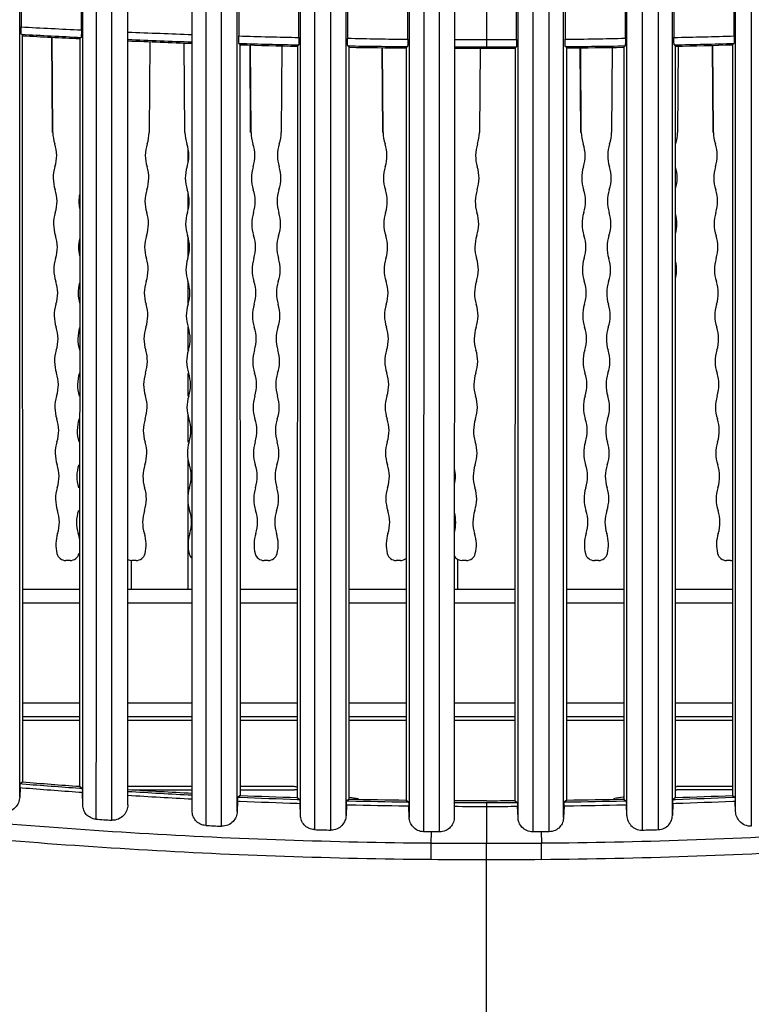
# Model space of a CAD drawing. Units: millimetres. Extents: x 47629 to 49456, y -1413 to -168.
# Drawn here: x 48872 to 48912, y -662 to -608 of the extents above; entities that cross this region are included whole.
import ezdxf

# ---------------------------------------------------------------- set-up
doc = ezdxf.new("R2010")
doc.units = ezdxf.units.MM
doc.header["$LTSCALE"] = 16.335
doc.layers.get('0').update_dxf_attribs({"linetype": 'CONTINUOUS'})

msp = doc.modelspace()

# ---------------------------------------------------------------- linework, layer by layer
at = {"color": 7, "linetype": 'Continuous'}
for p, q in [((48882.527, -576.383), (48882.516, -652.308)), ((48883.38, -652.348), (48883.388, -576.426)), ((48888.45, -576.63), (48888.442, -652.535)), ((48889.333, -652.559), (48889.338, -576.657)), ((48894.4, -576.764), (48894.395, -652.65)), ((48895.256, -652.66), (48895.259, -576.773)), ((48900.349, -576.774), (48900.346, -652.66)), ((48901.236, -652.651), (48901.236, -576.764)), ((48906.298, -576.657), (48906.298, -652.56)), ((48907.189, -652.536), (48907.186, -576.63)), ((48912.248, -576.426), (48912.25, -652.35)), ((48875.825, -609.465), (48875.826, -578.391)), ((48872.38, -609.306), (48872.381, -578.7)), ((48881.779, -609.203), (48881.78, -578.942)), ((48878.279, -609.07), (48878.28, -579.173)), ((48884.238, -609.796), (48884.238, -579.33)), ((48887.682, -609.876), (48887.683, -579.177)), ((48890.166, -609.897), (48890.167, -579.471)), ((48893.612, -579.398), (48893.611, -609.968)), ((48902.024, -609.968), (48902.024, -579.398)), ((48905.468, -609.929), (48905.469, -579.471)), ((48907.952, -609.876), (48907.953, -579.177)), ((48911.397, -609.796), (48911.398, -579.33)), ((48896.068, -579.597), (48896.067, -609.475)), ((48899.539, -609.986), (48899.541, -579.498)), ((48872.455, -586.671), (48872.456, -608.79)), ((48875.742, -608.957), (48875.743, -586.929)), ((48884.314, -587.431), (48884.315, -609.283)), ((48911.319, -609.283), (48911.321, -587.431)), ((48887.601, -609.367), (48887.603, -587.561)), ((48890.244, -587.641), (48890.244, -609.417)), ((48893.531, -609.459), (48893.532, -587.71)), ((48897.817, -587.746), (48897.817, -609.884)), ((48902.102, -587.71), (48902.103, -609.459)), ((48905.39, -609.417), (48905.391, -587.641)), ((48908.032, -587.561), (48908.032, -609.367)), ((48872.38, -649.948), (48872.38, -609.306)), ((48872.47, -609.195), (48872.543, -609.273)), ((48872.547, -649.939), (48872.542, -609.272)), ((48874.166, -614.542), (48874.128, -609.356)), ((48874.187, -614.542), (48874.149, -609.357)), ((48875.654, -609.431), (48875.645, -650.173)), ((48875.728, -609.361), (48875.653, -609.431)), ((48875.822, -650.185), (48875.825, -609.465)), ((48878.277, -651.176), (48878.279, -609.07)), ((48881.777, -651.517), (48881.779, -609.203)), ((48896.067, -609.475), (48896.065, -651.263)), ((48879.47, -609.596), (48879.433, -614.542)), ((48881.387, -614.542), (48881.351, -609.667)), ((48884.237, -650.68), (48884.238, -609.796)), ((48884.328, -609.689), (48884.401, -609.765)), ((48884.405, -650.67), (48884.401, -609.764)), ((48884.966, -614.542), (48884.931, -609.779)), ((48884.987, -614.542), (48884.952, -609.78)), ((48886.668, -609.824), (48886.633, -614.542)), ((48887.514, -609.843), (48887.506, -650.788)), ((48887.587, -609.772), (48887.513, -609.844)), ((48887.68, -650.799), (48887.682, -609.876)), ((48890.165, -651.76), (48890.166, -609.897)), ((48890.258, -609.823), (48890.331, -609.898)), ((48890.335, -650.868), (48890.33, -609.897)), ((48892.166, -614.542), (48892.132, -609.923)), ((48892.187, -614.542), (48892.153, -609.923)), ((48893.444, -609.937), (48893.436, -650.926)), ((48893.517, -609.864), (48893.443, -609.937)), ((48893.611, -609.968), (48893.608, -650.937)), ((48897.467, -609.958), (48897.433, -614.542)), ((48899.373, -609.955), (48899.365, -650.953)), ((48899.446, -609.881), (48899.373, -609.955)), ((48899.537, -650.963), (48899.539, -609.986)), ((48902.023, -650.937), (48902.024, -609.968)), ((48902.117, -609.864), (48902.19, -609.937)), ((48902.194, -650.926), (48902.189, -609.937)), ((48902.966, -614.542), (48902.932, -609.929)), ((48902.987, -614.542), (48902.953, -609.929)), ((48904.667, -609.907), (48904.633, -614.542)), ((48905.303, -609.897), (48905.295, -650.868)), ((48905.376, -609.823), (48905.302, -609.898)), ((48905.465, -650.878), (48905.468, -609.929)), ((48907.951, -650.799), (48907.952, -609.876)), ((48908.046, -609.772), (48908.119, -609.844)), ((48908.123, -650.788), (48908.119, -609.843)), ((48908.268, -609.845), (48908.233, -614.542)), ((48910.166, -614.542), (48910.131, -609.795)), ((48910.187, -614.542), (48910.152, -609.794)), ((48911.232, -609.764), (48911.224, -650.67)), ((48911.305, -609.689), (48911.231, -609.765)), ((48911.394, -650.68), (48911.397, -609.796)), ((48881.557, -616.16), (48881.557, -615.475)), ((48881.557, -618.746), (48881.557, -617.889)), ((48881.557, -621.328), (48881.557, -620.3)), ((48881.556, -623.45), (48881.557, -622.706)), ((48881.556, -623.911), (48881.556, -623.45)), ((48881.556, -626.419), (48881.556, -625.165)), ((48881.556, -628.922), (48881.556, -627.671)), ((48881.556, -630.172), (48881.556, -629.964)), ((48881.556, -631.421), (48881.556, -630.172)), ((48881.555, -632.668), (48881.555, -632.377)), ((48881.555, -633.914), (48881.555, -632.668)), ((48881.555, -634.272), (48881.555, -633.914)), ((48881.555, -635.159), (48881.555, -634.785)), ((48881.555, -636.402), (48881.555, -635.159)), ((48881.555, -637.082), (48881.555, -636.402)), ((48881.555, -637.492), (48881.555, -637.082)), ((48875.124, -637.869), (48874.896, -637.869)), ((48878.45, -637.875), (48878.451, -639.454)), ((48878.724, -637.869), (48878.496, -637.869)), ((48881.554, -639.453), (48881.555, -637.492)), ((48885.924, -637.869), (48885.696, -637.869)), ((48893.124, -637.869), (48892.896, -637.869)), ((48896.238, -637.788), (48896.238, -637.872)), ((48896.238, -637.872), (48896.238, -639.451)), ((48896.724, -637.869), (48896.496, -637.869)), ((48903.924, -637.869), (48903.696, -637.869)), ((48911.124, -637.869), (48910.896, -637.869)), ((48875.648, -640.191), (48872.546, -640.191)), ((48881.778, -640.191), (48878.278, -640.191)), ((48887.508, -640.191), (48884.404, -640.191)), ((48893.438, -640.191), (48890.333, -640.191)), ((48899.368, -640.191), (48896.066, -640.191)), ((48905.297, -640.191), (48902.192, -640.191)), ((48911.226, -640.191), (48908.122, -640.191)), ((48872.547, -645.619), (48875.646, -645.619)), ((48878.277, -645.619), (48881.777, -645.619)), ((48884.405, -645.619), (48887.507, -645.619)), ((48890.334, -645.619), (48893.437, -645.619)), ((48896.066, -645.619), (48899.366, -645.619)), ((48902.193, -645.619), (48905.296, -645.619)), ((48908.123, -645.619), (48911.225, -645.619)), ((48872.547, -646.369), (48875.646, -646.369)), ((48878.277, -646.369), (48881.777, -646.369)), ((48884.405, -646.369), (48887.507, -646.369)), ((48890.334, -646.369), (48893.437, -646.369)), ((48896.066, -646.369), (48899.366, -646.369)), ((48902.193, -646.369), (48905.296, -646.369)), ((48908.123, -646.369), (48911.225, -646.369)), ((48872.547, -646.569), (48875.646, -646.569)), ((48878.277, -646.569), (48881.777, -646.569)), ((48884.405, -646.569), (48887.507, -646.569)), ((48890.334, -646.569), (48893.437, -646.569)), ((48896.066, -646.569), (48899.366, -646.569)), ((48902.193, -646.569), (48905.296, -646.569)), ((48908.123, -646.569), (48911.225, -646.569)), ((48872.38, -650.766), (48872.38, -649.948)), ((48872.399, -650.242), (48872.38, -650.766)), ((48872.399, -650.242), (48872.523, -650.252)), ((48872.548, -649.938), (48872.415, -650.027)), ((48872.415, -650.027), (48872.539, -650.037)), ((48875.638, -650.272), (48875.78, -650.282)), ((48875.644, -650.173), (48875.78, -650.282)), ((48875.822, -651.215), (48875.822, -650.185)), ((48878.277, -650.169), (48881.777, -650.169)), ((48884.405, -650.169), (48887.327, -650.169)), ((48908.124, -650.196), (48908.244, -650.169)), ((48908.244, -650.169), (48911.224, -650.169)), ((48875.622, -650.486), (48875.796, -650.498)), ((48875.822, -651.215), (48875.796, -650.498)), ((48878.633, -650.369), (48881.777, -650.369)), ((48884.237, -651.541), (48884.237, -650.68)), ((48884.406, -650.67), (48884.273, -650.764)), ((48884.273, -650.764), (48884.401, -650.769)), ((48884.405, -650.369), (48887.35, -650.369)), ((48887.505, -650.787), (48887.639, -650.891)), ((48887.68, -651.763), (48887.68, -650.799)), ((48907.951, -651.765), (48907.951, -650.799)), ((48908.124, -650.787), (48907.991, -650.891)), ((48911.224, -650.369), (48908.193, -650.369)), ((48911.223, -650.67), (48911.357, -650.764)), ((48911.228, -650.769), (48911.357, -650.764)), ((48911.394, -651.542), (48911.394, -650.68)), ((48884.257, -650.976), (48884.237, -651.541)), ((48884.257, -650.976), (48884.393, -650.982)), ((48887.495, -651.099), (48887.656, -651.104)), ((48887.502, -650.886), (48887.639, -650.891)), ((48887.68, -651.763), (48887.656, -651.104)), ((48890.186, -651.176), (48890.165, -651.76)), ((48890.186, -651.176), (48890.328, -651.179)), ((48890.335, -650.867), (48890.202, -650.963)), ((48890.202, -650.963), (48890.332, -650.967)), ((48893.431, -651.237), (48893.586, -651.24)), ((48893.434, -651.025), (48893.569, -651.027)), ((48893.435, -650.926), (48893.569, -651.027)), ((48893.608, -651.869), (48893.586, -651.24)), ((48893.608, -650.937), (48893.608, -651.869)), ((48896.065, -651.263), (48896.065, -651.84)), ((48897.815, -651.056), (48897.816, -653.278)), ((48899.364, -650.952), (48899.499, -651.051)), ((48899.366, -651.052), (48899.499, -651.051)), ((48899.366, -651.264), (48899.515, -651.263)), ((48899.537, -651.87), (48899.515, -651.263)), ((48899.537, -651.87), (48899.537, -650.963)), ((48902.023, -651.87), (48902.023, -650.937)), ((48902.045, -651.24), (48902.023, -651.87)), ((48902.045, -651.24), (48902.199, -651.237)), ((48902.194, -650.926), (48902.061, -651.027)), ((48902.061, -651.027), (48902.195, -651.025)), ((48905.294, -650.867), (48905.428, -650.963)), ((48905.297, -650.967), (48905.428, -650.963)), ((48905.301, -651.179), (48905.444, -651.176)), ((48905.465, -651.761), (48905.444, -651.176)), ((48905.465, -651.761), (48905.465, -650.878)), ((48907.975, -651.104), (48907.951, -651.765)), ((48907.975, -651.104), (48908.134, -651.099)), ((48907.991, -650.891), (48908.127, -650.886)), ((48911.236, -650.982), (48911.373, -650.976)), ((48911.394, -651.542), (48911.373, -650.976)), ((48894.802, -652.656), (48894.79, -653.263)), ((48895.256, -652.66), (48894.802, -652.656)), ((48901.236, -652.651), (48900.8, -652.655)), ((48900.8, -652.655), (48900.812, -653.263)), ((48897.814, -684.906), (48897.816, -653.278))]:
    msp.add_line(p, q, dxfattribs=at)
at = {"color": 3, "linetype": 'Continuous'}
for p, q in [((48875.648, -639.441), (48872.546, -639.441)), ((48881.778, -639.441), (48878.278, -639.441)), ((48887.508, -639.441), (48884.404, -639.441)), ((48893.438, -639.441), (48890.333, -639.441)), ((48899.368, -639.441), (48896.066, -639.441)), ((48905.297, -639.441), (48902.192, -639.441)), ((48911.226, -639.441), (48908.122, -639.441))]:
    msp.add_line(p, q, dxfattribs=at)
at = {"color": 7, "linetype": 'Continuous'}
for centre, radius, start, end in [((48897.806, -141.774), 467.703, 266.89301, 267.29603), ((48897.809, -143.634), 466.25, 266.88464, 267.28551), ((48897.808, -143.221), 466.736, 266.89701, 267.27932), ((48897.833, -143.095), 466.789, 267.59909, 268.02902), ((48897.835, -141.114), 468.365, 267.60691, 268.03539), ((48897.837, -141.094), 468.385, 268.34568, 268.74784), ((48897.644, -272.309), 337.181, 268.74243, 269.30098), ((48897.803, -254.724), 354.755, 269.71951, 270.00215), ((48897.83, -254.508), 354.97, 269.9979, 270.26316), ((48897.989, -272.316), 337.174, 270.69902, 271.25758), ((48897.797, -141.117), 468.362, 271.25218, 271.65435), ((48897.833, -142.684), 467.275, 267.60153, 268.03101), ((48897.833, -143.103), 466.781, 268.34208, 268.74222), ((48897.833, -142.656), 467.302, 268.35295, 268.73463), ((48897.823, -143.671), 466.213, 269.07021, 269.47077), ((48897.823, -143.235), 466.723, 269.0802, 269.46231), ((48897.803, -264.589), 345.369, 269.71186, 270.00218), ((48897.817, -144.589), 465.295, 269.7845, 270), ((48897.829, -264.202), 345.756, 269.99792, 270.25581), ((48897.817, -144.603), 465.281, 270, 270.20067), ((48897.811, -143.72), 466.164, 270.52925, 270.92984), ((48897.81, -143.243), 466.715, 270.53765, 270.91977), ((48897.801, -143.127), 466.757, 271.25779, 271.65795), ((48897.799, -142.674), 467.284, 271.26556, 271.64724), ((48876.187, -614.527), 2, 180.4213, 198.6162), ((48877.433, -614.527), 2, 341.3838, 359.5787), ((48883.387, -614.527), 2, 180.4213, 198.6162), ((48886.987, -614.527), 2, 180.4213, 198.6162), ((48884.633, -614.527), 2, 341.3838, 359.5787), ((48894.187, -614.527), 2, 180.4213, 198.6162), ((48895.433, -614.527), 2, 341.3838, 359.5787), ((48904.987, -614.527), 2, 180.4213, 198.6162), ((48902.633, -614.527), 2, 341.3838, 359.5787), ((48906.233, -614.527), 2, 341.3838, 359.5787), ((48912.187, -614.527), 2, 180.4213, 198.6162), ((48872.396, -615.804), 2, 342.2264, 18.6162), ((48881.224, -615.804), 2, 161.3838, 197.7736), ((48879.596, -615.804), 2, 342.2264, 18.6162), ((48883.196, -615.804), 2, 342.2264, 18.6162), ((48888.424, -615.804), 2, 161.3838, 197.7736), ((48890.396, -615.804), 2, 342.2264, 18.6162), ((48899.224, -615.804), 2, 161.3838, 197.7736), ((48901.196, -615.804), 2, 342.2264, 18.6162), ((48906.424, -615.804), 2, 161.3838, 197.7736), ((48908.396, -615.804), 2, 342.2264, 18.6162), ((48876.206, -617.025), 2, 162.2264, 198.6162), ((48877.415, -617.025), 2, 341.3838, 17.7736), ((48883.406, -617.025), 2, 162.2264, 198.6162), ((48887.006, -617.025), 2, 162.2264, 198.6162), ((48884.615, -617.025), 2, 341.3838, 17.7736), ((48894.206, -617.025), 2, 162.2264, 198.6162), ((48895.415, -617.025), 2, 341.3838, 17.7736), ((48905.006, -617.025), 2, 162.2264, 198.6162), ((48902.615, -617.025), 2, 341.3838, 17.7736), ((48906.215, -617.025), 2, 342.6113, 17.7736), ((48912.206, -617.025), 2, 162.2264, 198.6162), ((48872.415, -618.302), 2, 342.2264, 18.6162), ((48877.606, -618.302), 2, 169.0431, 190.8512), ((48881.206, -618.302), 2, 161.3838, 197.7736), ((48879.615, -618.302), 2, 342.2264, 18.6162), ((48883.215, -618.302), 2, 342.2264, 18.6162), ((48888.406, -618.302), 2, 161.3838, 197.7736), ((48890.415, -618.302), 2, 342.2264, 18.6162), ((48899.206, -618.302), 2, 161.3838, 197.7736), ((48901.215, -618.302), 2, 342.2264, 18.6162), ((48906.406, -618.302), 2, 161.3838, 197.7736), ((48908.415, -618.302), 2, 342.2264, 18.6162), ((48876.224, -619.523), 2, 162.2264, 198.6162), ((48877.397, -619.523), 2, 341.3838, 17.7736), ((48883.424, -619.523), 2, 162.2264, 198.6162), ((48887.024, -619.523), 2, 162.2264, 198.6162), ((48884.597, -619.523), 2, 341.3838, 17.7736), ((48894.224, -619.523), 2, 162.2264, 198.6162), ((48895.397, -619.523), 2, 341.3838, 17.7736), ((48905.024, -619.523), 2, 162.2264, 198.6162), ((48902.597, -619.523), 2, 341.3838, 17.7736), ((48906.197, -619.523), 2, 345.0834, 15.1317), ((48912.224, -619.523), 2, 162.2264, 198.6162), ((48872.433, -620.8), 2, 342.2264, 18.6162), ((48881.187, -620.8), 2, 161.3838, 197.7736), ((48879.633, -620.8), 2, 342.2264, 18.6162), ((48883.233, -620.8), 2, 342.2264, 18.6162), ((48888.387, -620.8), 2, 161.3838, 197.7736), ((48890.433, -620.8), 2, 342.2264, 18.6162), ((48899.187, -620.8), 2, 161.3838, 197.7736), ((48901.233, -620.8), 2, 342.2264, 18.6162), ((48906.387, -620.8), 2, 161.3838, 197.7736), ((48908.433, -620.8), 2, 342.2264, 18.6162), ((48877.587, -620.8), 2, 166.6785, 193.3831), ((48876.242, -622.021), 2, 162.2264, 198.6162), ((48877.378, -622.021), 2, 341.3838, 17.7736), ((48883.442, -622.021), 2, 162.2264, 198.6162), ((48887.042, -622.021), 2, 162.2264, 198.6162), ((48884.578, -622.021), 2, 341.3838, 17.7736), ((48894.242, -622.021), 2, 162.2264, 198.6162), ((48895.378, -622.021), 2, 341.3838, 17.7736), ((48905.042, -622.021), 2, 162.2264, 198.6162), ((48902.578, -622.021), 2, 341.3838, 17.7736), ((48906.178, -622.021), 2, 347.5401, 12.4927), ((48912.242, -622.021), 2, 162.2264, 198.6162), ((48872.452, -623.298), 2, 342.2264, 18.6162), ((48877.569, -623.298), 2, 164.3022, 195.9261), ((48881.169, -623.298), 2, 161.3838, 197.7736), ((48879.652, -623.298), 2, 342.2264, 18.6162), ((48883.252, -623.298), 2, 342.2264, 18.6162), ((48888.369, -623.298), 2, 161.3838, 197.7736), ((48890.452, -623.298), 2, 342.2264, 18.6162), ((48899.169, -623.298), 2, 161.3838, 197.7736), ((48901.252, -623.298), 2, 342.2264, 18.6162), ((48906.369, -623.298), 2, 161.3838, 197.7736), ((48908.452, -623.298), 2, 342.2264, 18.6162), ((48876.261, -624.519), 2, 162.2264, 198.6162), ((48877.36, -624.519), 2, 341.3838, 17.7736), ((48883.461, -624.519), 2, 162.2264, 198.6162), ((48887.061, -624.519), 2, 162.2264, 198.6162), ((48884.56, -624.519), 2, 341.3838, 17.7736), ((48894.261, -624.519), 2, 162.2264, 198.6162), ((48895.36, -624.519), 2, 341.3838, 17.7736), ((48905.061, -624.519), 2, 162.2264, 198.6162), ((48902.56, -624.519), 2, 341.3838, 17.7736), ((48912.261, -624.519), 2, 162.2264, 198.6162), ((48872.47, -625.796), 2, 342.2264, 18.6162), ((48877.551, -625.796), 2, 161.3838, 197.7736), ((48881.151, -625.796), 2, 161.3838, 197.7736), ((48879.67, -625.796), 2, 342.2264, 18.6162), ((48883.27, -625.796), 2, 342.2264, 18.6162), ((48888.351, -625.796), 2, 161.3838, 197.7736), ((48890.47, -625.796), 2, 342.2264, 18.6162), ((48899.151, -625.796), 2, 161.3838, 197.7736), ((48901.27, -625.796), 2, 342.2264, 18.6162), ((48906.351, -625.796), 2, 161.3838, 197.7736), ((48908.47, -625.796), 2, 342.2264, 18.6162), ((48876.279, -627.017), 2, 162.2264, 198.6162), ((48877.341, -627.017), 2, 341.3838, 17.7736), ((48883.479, -627.017), 2, 162.2264, 198.6162), ((48887.079, -627.017), 2, 162.2264, 198.6162), ((48884.541, -627.017), 2, 341.3838, 17.7736), ((48894.279, -627.017), 2, 162.2264, 198.6162), ((48895.341, -627.017), 2, 341.3838, 17.7736), ((48905.079, -627.017), 2, 162.2264, 198.6162), ((48902.541, -627.017), 2, 341.3838, 17.7736), ((48912.279, -627.017), 2, 162.2264, 198.6162), ((48872.488, -628.294), 2, 342.2264, 18.6162), ((48877.532, -628.294), 2, 161.3838, 197.7736), ((48881.132, -628.294), 2, 161.3838, 197.7736), ((48879.688, -628.294), 2, 342.2264, 18.6162), ((48883.288, -628.294), 2, 342.2264, 18.6162), ((48888.332, -628.294), 2, 161.3838, 197.7736), ((48890.488, -628.294), 2, 342.2264, 18.6162), ((48899.132, -628.294), 2, 161.3838, 197.7736), ((48901.288, -628.294), 2, 342.2264, 18.6162), ((48906.332, -628.294), 2, 161.3838, 197.7736), ((48908.488, -628.294), 2, 342.2264, 18.6162), ((48876.297, -629.515), 2, 162.2264, 198.6162), ((48877.323, -629.515), 2, 341.3838, 17.7736), ((48883.497, -629.515), 2, 162.2264, 198.6162), ((48887.097, -629.515), 2, 162.2264, 198.6162), ((48884.523, -629.515), 2, 341.3838, 17.7736), ((48894.297, -629.515), 2, 162.2264, 198.6162), ((48895.323, -629.515), 2, 341.3838, 17.7736), ((48905.097, -629.515), 2, 162.2264, 198.6162), ((48902.523, -629.515), 2, 341.3838, 17.7736), ((48912.297, -629.515), 2, 162.2264, 198.6162), ((48872.507, -630.792), 2, 342.2264, 18.6162), ((48877.514, -630.792), 2, 161.3838, 197.7736), ((48881.114, -630.792), 2, 161.3838, 197.7736), ((48879.707, -630.792), 2, 342.2264, 18.6162), ((48883.307, -630.792), 2, 342.2264, 18.6162), ((48888.314, -630.792), 2, 161.3838, 197.7736), ((48890.507, -630.792), 2, 342.2264, 18.6162), ((48899.114, -630.792), 2, 161.3838, 197.7736), ((48901.307, -630.792), 2, 342.2264, 18.6162), ((48906.314, -630.792), 2, 161.3838, 197.7736), ((48908.507, -630.792), 2, 342.2264, 18.6162), ((48876.316, -632.013), 2, 162.2264, 198.6162), ((48877.305, -632.013), 2, 341.3838, 17.7736), ((48883.516, -632.013), 2, 162.2264, 198.6162), ((48887.116, -632.013), 2, 162.2264, 198.6162), ((48884.505, -632.013), 2, 341.3838, 17.7736), ((48894.316, -632.013), 2, 162.2264, 198.6162), ((48895.305, -632.013), 2, 341.3838, 17.7736), ((48905.116, -632.013), 2, 162.2264, 198.6162), ((48902.505, -632.013), 2, 341.3838, 17.7736), ((48912.316, -632.013), 2, 162.2264, 198.6162), ((48872.525, -633.29), 2, 342.2264, 18.6162), ((48877.495, -633.29), 2, 161.3838, 197.7736), ((48881.095, -633.29), 2, 161.3838, 197.7736), ((48879.725, -633.29), 2, 342.2264, 18.6162), ((48883.325, -633.29), 2, 342.2264, 18.6162), ((48888.295, -633.29), 2, 161.3838, 197.7736), ((48890.525, -633.29), 2, 342.2264, 18.6162), ((48894.125, -633.29), 2, 347.4491, 12.5191), ((48899.095, -633.29), 2, 161.3838, 197.7736), ((48901.325, -633.29), 2, 342.2264, 18.6162), ((48906.295, -633.29), 2, 161.3838, 197.7736), ((48908.525, -633.29), 2, 342.2264, 18.6162), ((48876.334, -634.511), 2, 162.2264, 198.6162), ((48877.286, -634.511), 2, 341.3838, 17.7736), ((48883.534, -634.511), 2, 162.2264, 198.6162), ((48887.134, -634.511), 2, 162.2264, 198.6162), ((48884.486, -634.511), 2, 341.3838, 17.7736), ((48894.334, -634.511), 2, 162.2264, 198.6162), ((48895.286, -634.511), 2, 341.3838, 17.7736), ((48905.134, -634.511), 2, 162.2264, 198.6162), ((48902.486, -634.511), 2, 341.3838, 17.7736), ((48912.334, -634.511), 2, 162.2264, 198.6162), ((48872.543, -635.788), 2, 342.2264, 18.6162), ((48877.477, -635.788), 2, 161.3838, 197.7736), ((48881.077, -635.788), 2, 161.3838, 197.7736), ((48879.743, -635.788), 2, 342.2264, 18.6162), ((48883.343, -635.788), 2, 342.2264, 18.6162), ((48888.277, -635.788), 2, 161.3838, 197.7736), ((48890.543, -635.788), 2, 342.2264, 18.6162), ((48894.143, -635.788), 2, 344.8257, 14.9622), ((48899.077, -635.788), 2, 161.3838, 197.7736), ((48901.343, -635.788), 2, 342.2264, 18.6162), ((48906.277, -635.788), 2, 161.3838, 197.7736), ((48908.543, -635.788), 2, 342.2264, 18.6162), ((48876.352, -637.009), 2, 162.2264, 193.9016), ((48873.668, -637.009), 2, 7.6741, 17.7736), ((48877.268, -637.009), 2, 346.0984, 17.7736), ((48883.552, -637.009), 2, 162.2264, 193.9016), ((48887.152, -637.009), 2, 162.2264, 193.9016), ((48884.468, -637.009), 2, 346.0984, 17.7736), ((48894.352, -637.009), 2, 162.2264, 193.9016), ((48895.268, -637.009), 2, 346.0984, 17.7736), ((48905.152, -637.009), 2, 162.2264, 193.9016), ((48902.468, -637.009), 2, 346.0984, 17.7736), ((48912.352, -637.009), 2, 162.2264, 193.9016), ((48874.896, -637.369), 0.5, 193.9016, 270), ((48875.124, -637.369), 0.5, 270, 346.0984), ((48878.496, -637.369), 0.5, 244.0017, 270), ((48878.724, -637.369), 0.5, 270, 346.0984), ((48882.096, -637.369), 0.5, 193.9016, 229.281), ((48885.696, -637.369), 0.5, 193.9016, 270), ((48885.924, -637.369), 0.5, 270, 346.0984), ((48892.896, -637.369), 0.5, 193.9016, 270), ((48893.124, -637.369), 0.5, 270, 310.1367), ((48896.496, -637.369), 0.5, 208.3901, 270), ((48896.724, -637.369), 0.5, 270, 346.0984), ((48903.696, -637.369), 0.5, 193.9016, 270), ((48903.924, -637.369), 0.5, 270, 346.0984), ((48910.896, -637.369), 0.5, 193.9016, 270), ((48911.124, -637.369), 0.5, 270, 282.4818), ((48897.821, -336.04), 315.228, 265.39688, 265.96187), ((48897.805, -336.988), 314.068, 265.38586, 265.95274), ((48897.826, -336.849), 314.108, 265.38409, 265.95053), ((48898.866, -599.207), 52.252, 257.2417, 257.441), ((48909.063, -653.811), 3.733, 102.6735, 104.5881), ((48897.805, -337.163), 313.793, 266.43185, 267.07196), ((48897.81, -336.902), 314.154, 266.4352, 267.07457), ((48897.808, -336.219), 315.048, 266.44584, 267.08339), ((48897.814, -336.839), 314.216, 267.55356, 268.11941), ((48897.802, -337.232), 313.724, 267.55277, 268.11914), ((48898.145, -602.969), 48.421, 260.7426, 261.323), ((48897.465, -603.14), 48.245, 278.7028, 279.3124), ((48908.215, -647.481), 2.888, 268.1865, 269.5596), ((48897.827, -337.242), 313.714, 271.88089, 272.44727), ((48897.816, -336.864), 314.192, 271.88061, 272.4465), ((48897.811, -336.173), 315.095, 267.55925, 268.12373), ((48897.818, -335.895), 315.374, 268.63904, 269.20284), ((48897.815, -336.779), 314.277, 268.63565, 269.2012), ((48897.81, -336.947), 314.009, 268.63605, 269.20171), ((48897.814, -336.429), 314.527, 269.68123, 270.00002), ((48897.815, -336.372), 314.684, 269.68138, 270.00001), ((48897.816, -335.635), 315.633, 269.68225, 269.99993), ((48897.82, -403.489), 247.468, 269.99866, 270.35751), ((48897.815, -336.363), 314.692, 269.99999, 270.28227), ((48897.815, -335.628), 315.64, 270.00007, 270.28164), ((48897.82, -336.955), 314.001, 270.79823, 271.36391), ((48897.815, -336.83), 314.225, 270.79866, 271.3643), ((48897.817, -336.211), 315.057, 270.79679, 271.36114), ((48897.809, -335.945), 315.323, 271.87648, 272.44055), ((48898.135, -328.662), 324.023, 266.1781, 266.33028), ((48897.384, -341.47), 311.193, 267.26158, 267.42079), ((48897.484, -338.165), 314.499, 268.35249, 268.51478), ((48898.144, -336.986), 315.679, 271.48013, 271.64182), ((48966.909, -654.508), 72.13, 179.01158, 179.71866), ((48897.875, -330.115), 323.163, 269.453, 269.98945), ((48897.77, -330.126), 323.152, 270.00812, 270.53943), ((48830.942, -654.461), 69.881, 0.25199, 0.98256), ((48897.804, -393.528), 260.642, 269.33535, 270.00263), ((48897.827, -393.488), 260.681, 269.9974, 270.65817)]:
    msp.add_arc(centre, radius, start, end, dxfattribs=at)
for points, knots in [([(48876.551, -576.016), (48876.551, -582.449), (48876.55, -607.765), (48876.545, -633.081), (48876.537, -651.965)], [0, 0, 0, 0, 0.254088, 1, 1, 1, 1]), ([(48877.396, -652.021), (48877.398, -645.817), (48877.406, -620.502), (48877.409, -595.187), (48877.409, -576.076)], [0, 0, 0, 0, 0.245066, 1, 1, 1, 1]), ([(48899.452, -609.475), (48899.453, -607.669), (48899.461, -600.423), (48899.465, -593.178), (48899.467, -587.74)], [0, 0, 0, 0, 0.249397, 1, 1, 1, 1]), ([(48872.47, -609.195), (48872.467, -609.192), (48872.467, -609.179), (48872.463, -609.157), (48872.462, -609.12), (48872.459, -609.049), (48872.457, -608.937), (48872.456, -608.842), (48872.456, -608.79)], [0, 0, 0, 0, 0.025941, 0.085058, 0.176168, 0.297053, 0.614293, 1, 1, 1, 1]), ([(48875.742, -608.957), (48875.742, -609.009), (48875.741, -609.104), (48875.739, -609.216), (48875.736, -609.287), (48875.734, -609.323), (48875.731, -609.346), (48875.73, -609.358), (48875.728, -609.361)], [0, 0, 0, 0, 0.387477, 0.705219, 0.825822, 0.916369, 0.974767, 1, 1, 1, 1]), ([(48884.328, -609.689), (48884.326, -609.686), (48884.325, -609.674), (48884.322, -609.651), (48884.32, -609.614), (48884.317, -609.542), (48884.315, -609.431), (48884.315, -609.336), (48884.315, -609.283)], [0, 0, 0, 0, 0.025825, 0.08495, 0.176131, 0.297095, 0.614405, 1, 1, 1, 1]), ([(48887.601, -609.367), (48887.601, -609.419), (48887.6, -609.514), (48887.599, -609.626), (48887.595, -609.697), (48887.594, -609.734), (48887.59, -609.757), (48887.59, -609.769), (48887.587, -609.772)], [0, 0, 0, 0, 0.386464, 0.704021, 0.824845, 0.915748, 0.974519, 1, 1, 1, 1]), ([(48890.258, -609.823), (48890.255, -609.82), (48890.255, -609.808), (48890.251, -609.785), (48890.25, -609.748), (48890.247, -609.676), (48890.245, -609.564), (48890.244, -609.469), (48890.244, -609.417)], [0, 0, 0, 0, 0.025762, 0.084855, 0.176002, 0.296928, 0.614286, 1, 1, 1, 1]), ([(48893.531, -609.459), (48893.531, -609.511), (48893.53, -609.606), (48893.528, -609.718), (48893.525, -609.789), (48893.523, -609.827), (48893.52, -609.849), (48893.519, -609.862), (48893.517, -609.864)], [0, 0, 0, 0, 0.386106, 0.703584, 0.824479, 0.915504, 0.974412, 1, 1, 1, 1]), ([(48899.46, -609.475), (48899.46, -609.528), (48899.46, -609.623), (48899.458, -609.735), (48899.454, -609.806), (48899.453, -609.844), (48899.449, -609.866), (48899.449, -609.879), (48899.446, -609.881)], [0, 0, 0, 0, 0.385844, 0.703252, 0.824193, 0.915304, 0.974316, 1, 1, 1, 1]), ([(48902.117, -609.864), (48902.114, -609.862), (48902.114, -609.849), (48902.11, -609.827), (48902.109, -609.789), (48902.105, -609.718), (48902.104, -609.606), (48902.103, -609.511), (48902.103, -609.459)], [0, 0, 0, 0, 0.02557, 0.084472, 0.175497, 0.296396, 0.613883, 1, 1, 1, 1]), ([(48905.39, -609.417), (48905.39, -609.469), (48905.389, -609.564), (48905.387, -609.676), (48905.384, -609.748), (48905.382, -609.785), (48905.379, -609.808), (48905.378, -609.82), (48905.376, -609.823)], [0, 0, 0, 0, 0.385666, 0.703016, 0.82398, 0.915144, 0.974231, 1, 1, 1, 1]), ([(48908.046, -609.772), (48908.044, -609.769), (48908.043, -609.757), (48908.04, -609.734), (48908.038, -609.697), (48908.035, -609.626), (48908.033, -609.514), (48908.032, -609.419), (48908.032, -609.367)], [0, 0, 0, 0, 0.025463, 0.084228, 0.17513, 0.295957, 0.613523, 1, 1, 1, 1]), ([(48911.319, -609.283), (48911.319, -609.336), (48911.318, -609.431), (48911.316, -609.542), (48911.313, -609.614), (48911.312, -609.651), (48911.308, -609.674), (48911.307, -609.686), (48911.305, -609.689)], [0, 0, 0, 0, 0.385582, 0.702883, 0.823845, 0.915027, 0.974157, 1, 1, 1, 1]), ([(48832.481, -646.57), (48837.516, -647.618), (48845.138, -649.009), (48855.389, -650.503), (48863.179, -651.437), (48871.027, -652.186), (48878.92, -652.755), (48886.846, -653.126), (48892.14, -653.238), (48894.79, -653.262)], [0, 0, 0, 0, 0.245829, 0.370112, 0.495148, 0.620794, 0.746906, 0.873355, 1, 1, 1, 1]), ([(48900.812, -653.263), (48903.463, -653.239), (48908.759, -653.128), (48916.688, -652.759), (48924.584, -652.193), (48932.435, -651.446), (48940.228, -650.509), (48950.482, -649.008), (48958.105, -647.614), (48963.143, -646.57)], [0, 0, 0, 0, 0.126648, 0.253098, 0.379211, 0.504856, 0.629893, 0.754179, 1, 1, 1, 1]), ([(48832.27, -647.476), (48837.321, -648.522), (48844.968, -649.91), (48855.252, -651.4), (48863.067, -652.332), (48870.941, -653.079), (48881.51, -653.837), (48889.469, -654.106), (48894.78, -654.153)], [0, 0, 0, 0, 0.245811, 0.370094, 0.495132, 0.620784, 0.746905, 1, 1, 1, 1]), ([(48900.822, -654.154), (48906.135, -654.107), (48914.097, -653.84), (48924.671, -653.086), (48932.547, -652.341), (48940.365, -651.406), (48950.653, -649.909), (48958.301, -648.518), (48963.355, -647.476)], [0, 0, 0, 0, 0.253099, 0.37922, 0.504872, 0.629911, 0.754197, 1, 1, 1, 1]), ([(48872.399, -650.242), (48872.4, -650.212), (48872.402, -650.161), (48872.405, -650.101), (48872.408, -650.064), (48872.41, -650.046), (48872.413, -650.035), (48872.414, -650.028), (48872.415, -650.027)], [0, 0, 0, 0, 0.405842, 0.719745, 0.835045, 0.920537, 0.975542, 1, 1, 1, 1]), ([(48875.78, -650.282), (48875.781, -650.283), (48875.782, -650.29), (48875.786, -650.309), (48875.787, -650.328), (48875.788, -650.342)], [0, 0, 0, 0, 0.090541, 0.288052, 1, 1, 1, 1]), ([(48872.38, -650.766), (48872.376, -650.868), (48872.329, -651.079), (48872.142, -651.358), (48871.846, -651.559), (48871.599, -651.598), (48871.476, -651.588)], [0, 0, 0, 0, 0.227638, 0.467785, 0.726836, 1, 1, 1, 1]), ([(48875.788, -650.342), (48875.789, -650.353), (48875.793, -650.405), (48875.795, -650.456), (48875.796, -650.498)], [0, 0, 0, 0, 0.200216, 1, 1, 1, 1]), ([(48884.257, -650.976), (48884.258, -650.947), (48884.26, -650.896), (48884.264, -650.837), (48884.267, -650.8), (48884.269, -650.782), (48884.271, -650.771), (48884.272, -650.765), (48884.273, -650.764)], [0, 0, 0, 0, 0.405676, 0.719455, 0.834714, 0.920219, 0.975327, 1, 1, 1, 1]), ([(48911.357, -650.764), (48911.358, -650.765), (48911.359, -650.771), (48911.363, -650.79), (48911.364, -650.808), (48911.365, -650.823)], [0, 0, 0, 0, 0.088125, 0.284598, 1, 1, 1, 1]), ([(48911.365, -650.823), (48911.366, -650.833), (48911.37, -650.884), (48911.372, -650.935), (48911.373, -650.976)], [0, 0, 0, 0, 0.199909, 1, 1, 1, 1]), ([(48876.537, -651.965), (48876.434, -651.958), (48876.235, -651.904), (48876.002, -651.72), (48875.86, -651.48), (48875.825, -651.302), (48875.822, -651.215)], [0, 0, 0, 0, 0.27436, 0.52955, 0.768648, 1, 1, 1, 1]), ([(48878.277, -651.176), (48878.277, -651.279), (48878.237, -651.492), (48878.059, -651.777), (48877.767, -651.985), (48877.52, -652.029), (48877.396, -652.021)], [0, 0, 0, 0, 0.227936, 0.467317, 0.72562, 1, 1, 1, 1]), ([(48887.639, -650.891), (48887.641, -650.892), (48887.642, -650.898), (48887.646, -650.917), (48887.647, -650.936), (48887.648, -650.95)], [0, 0, 0, 0, 0.089664, 0.286739, 1, 1, 1, 1]), ([(48887.648, -650.95), (48887.649, -650.961), (48887.652, -651.012), (48887.654, -651.063), (48887.656, -651.104)], [0, 0, 0, 0, 0.200097, 1, 1, 1, 1]), ([(48890.186, -651.176), (48890.187, -651.147), (48890.189, -651.096), (48890.193, -651.036), (48890.196, -651), (48890.198, -650.982), (48890.2, -650.971), (48890.201, -650.964), (48890.202, -650.963)], [0, 0, 0, 0, 0.406746, 0.719245, 0.834343, 0.919955, 0.975164, 1, 1, 1, 1]), ([(48893.569, -651.027), (48893.571, -651.028), (48893.572, -651.034), (48893.576, -651.053), (48893.577, -651.072), (48893.578, -651.086)], [0, 0, 0, 0, 0.089259, 0.286152, 1, 1, 1, 1]), ([(48893.578, -651.086), (48893.578, -651.096), (48893.582, -651.147), (48893.584, -651.199), (48893.586, -651.24)], [0, 0, 0, 0, 0.200045, 1, 1, 1, 1]), ([(48899.499, -651.051), (48899.5, -651.052), (48899.501, -651.058), (48899.505, -651.077), (48899.506, -651.096), (48899.507, -651.11)], [0, 0, 0, 0, 0.08886, 0.285589, 1, 1, 1, 1]), ([(48899.507, -651.11), (48899.508, -651.12), (48899.511, -651.171), (48899.513, -651.222), (48899.515, -651.263)], [0, 0, 0, 0, 0.199994, 1, 1, 1, 1]), ([(48902.045, -651.24), (48902.046, -651.211), (48902.048, -651.16), (48902.052, -651.1), (48902.055, -651.064), (48902.056, -651.045), (48902.059, -651.034), (48902.06, -651.028), (48902.061, -651.027)], [0, 0, 0, 0, 0.405095, 0.718577, 0.833862, 0.919526, 0.974925, 1, 1, 1, 1]), ([(48905.428, -650.963), (48905.429, -650.964), (48905.43, -650.971), (48905.434, -650.989), (48905.435, -651.008), (48905.436, -651.022)], [0, 0, 0, 0, 0.088482, 0.285071, 1, 1, 1, 1]), ([(48905.436, -651.022), (48905.437, -651.033), (48905.441, -651.084), (48905.443, -651.135), (48905.444, -651.176)], [0, 0, 0, 0, 0.199949, 1, 1, 1, 1]), ([(48907.975, -651.104), (48907.976, -651.075), (48907.978, -651.024), (48907.982, -650.959), (48907.985, -650.917), (48907.989, -650.898), (48907.99, -650.892), (48907.991, -650.891)], [0, 0, 0, 0, 0.404811, 0.718169, 0.919224, 0.974763, 1, 1, 1, 1]), ([(48882.516, -652.308), (48882.408, -652.303), (48882.197, -652.247), (48881.953, -652.052), (48881.808, -651.796), (48881.777, -651.609), (48881.777, -651.517)], [0, 0, 0, 0, 0.274808, 0.530145, 0.768986, 1, 1, 1, 1]), ([(48884.237, -651.541), (48884.233, -651.639), (48884.189, -651.842), (48884.015, -652.112), (48883.734, -652.31), (48883.499, -652.353), (48883.38, -652.348)], [0, 0, 0, 0, 0.228428, 0.468094, 0.726073, 1, 1, 1, 1]), ([(48888.442, -652.535), (48888.334, -652.531), (48888.122, -652.48), (48887.873, -652.291), (48887.721, -652.041), (48887.683, -651.855), (48887.68, -651.763)], [0, 0, 0, 0, 0.274508, 0.530547, 0.769721, 1, 1, 1, 1]), ([(48890.165, -651.76), (48890.162, -651.857), (48890.12, -652.055), (48889.951, -652.321), (48889.679, -652.516), (48889.449, -652.562), (48889.333, -652.559)], [0, 0, 0, 0, 0.228866, 0.468358, 0.725818, 1, 1, 1, 1]), ([(48894.395, -652.65), (48894.283, -652.649), (48894.066, -652.599), (48893.809, -652.408), (48893.651, -652.153), (48893.612, -651.962), (48893.608, -651.869)], [0, 0, 0, 0, 0.274417, 0.530924, 0.770204, 1, 1, 1, 1]), ([(48896.065, -651.84), (48896.065, -651.937), (48896.03, -652.138), (48895.869, -652.408), (48895.601, -652.611), (48895.372, -652.661), (48895.256, -652.66)], [0, 0, 0, 0, 0.229419, 0.46843, 0.725194, 1, 1, 1, 1]), ([(48900.346, -652.66), (48900.232, -652.661), (48900.009, -652.613), (48899.744, -652.42), (48899.581, -652.16), (48899.54, -651.965), (48899.537, -651.87)], [0, 0, 0, 0, 0.27434, 0.531315, 0.770674, 1, 1, 1, 1]), ([(48902.023, -651.87), (48902.019, -651.963), (48901.98, -652.153), (48901.822, -652.409), (48901.565, -652.6), (48901.348, -652.649), (48901.236, -652.651)], [0, 0, 0, 0, 0.22979, 0.469031, 0.725532, 1, 1, 1, 1]), ([(48905.465, -651.761), (48905.469, -651.858), (48905.511, -652.056), (48905.68, -652.322), (48905.952, -652.517), (48906.182, -652.563), (48906.298, -652.56)], [0, 0, 0, 0, 0.228871, 0.468284, 0.725922, 1, 1, 1, 1]), ([(48907.189, -652.536), (48907.297, -652.533), (48907.509, -652.481), (48907.758, -652.292), (48907.91, -652.042), (48907.948, -651.856), (48907.951, -651.765)], [0, 0, 0, 0, 0.274437, 0.5306, 0.7697, 1, 1, 1, 1]), ([(48912.25, -652.35), (48912.132, -652.355), (48911.896, -652.311), (48911.616, -652.114), (48911.441, -651.844), (48911.397, -651.641), (48911.394, -651.542)], [0, 0, 0, 0, 0.273897, 0.531882, 0.771566, 1, 1, 1, 1])]:
    msp.add_open_spline(points, degree=3, knots=knots, dxfattribs=at)
for points in [[(48887.327, -650.169), (48887.387, -650.183), (48887.447, -650.197), (48887.506, -650.214)], [(48887.506, -650.365), (48887.454, -650.368), (48887.402, -650.369), (48887.35, -650.369)], [(48894.802, -652.655), (48894.666, -652.654), (48894.53, -652.651), (48894.395, -652.65)], [(48900.8, -652.656), (48900.649, -652.657), (48900.497, -652.659), (48900.346, -652.66)]]:
    msp.add_open_spline(points, degree=3, dxfattribs=at)

doc.saveas('drawing.dxf')
